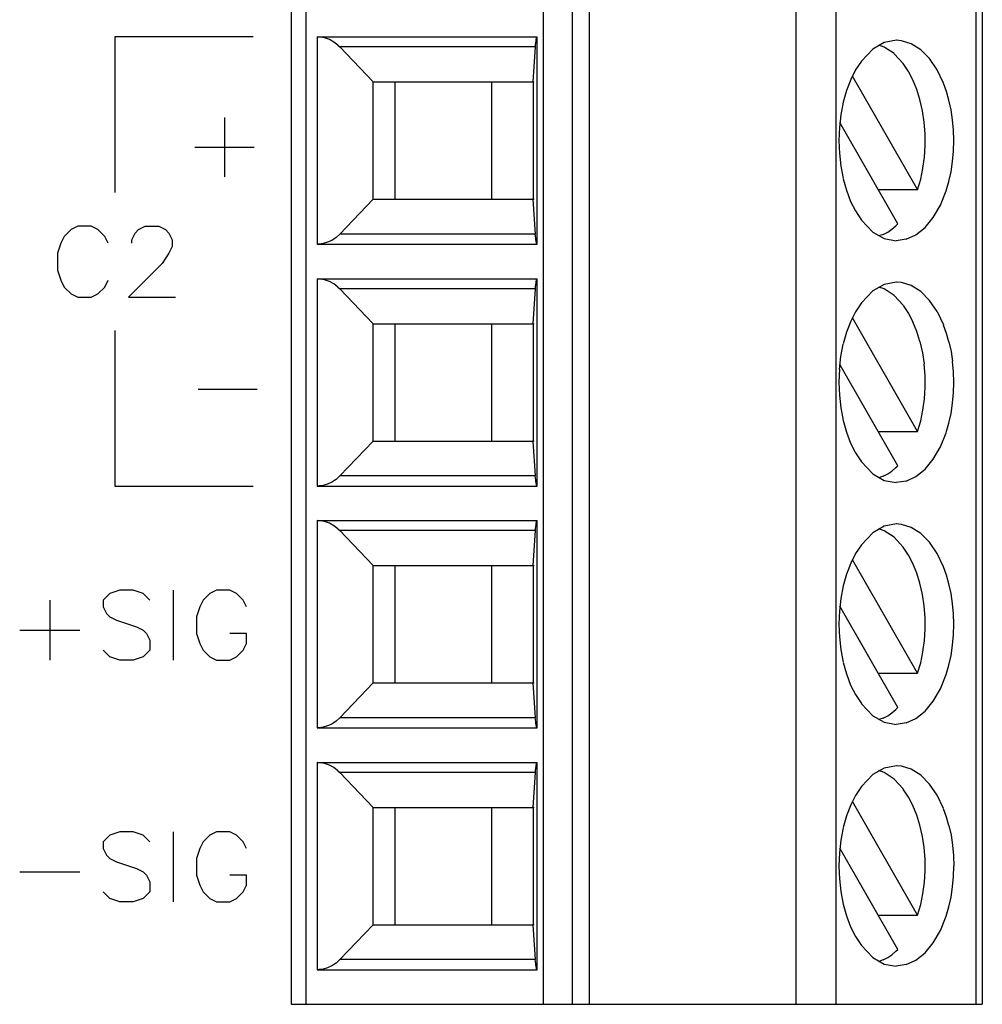
# Model space of a CAD drawing. Extents: x 0 to 85, y 0 to 77.
# Drawn here: x 43.3 to 43.9, y 13.2 to 13.8 of the extents above; entities that cross this region are included whole.
import ezdxf

# ---------------------------------------------------------------- set-up
doc = ezdxf.new("R2010")
doc.units = 0
doc.header["$LTSCALE"] = 0.25
doc.header["$MEASUREMENT"] = 0
doc.layers.add('0_SUMMING CARD', color=3, linetype='CONTINUOUS')

msp = doc.modelspace()

# ---------------------------------------------------------------- linework, layer by layer
at = {"layer": '0_SUMMING CARD', "color": 7, "linetype": 'Continuous'}
for p, q in [((43.45754, 14.18871), (43.45754, 13.20441)), ((43.62724, 14.18871), (43.62724, 13.20441)), ((43.74514, 13.20441), (43.74514, 14.18871)), ((43.85124, 14.18871), (43.85124, 13.20441)), ((43.45754, 13.20441), (43.85124, 13.20441))]:
    msp.add_line(p, q, dxfattribs=at)
at = {"layer": '0_SUMMING CARD', "color": 3, "linetype": 'Continuous'}
for p, q in [((43.46594, 14.18871), (43.46594, 13.20441)), ((43.60114, 14.18871), (43.60114, 13.20441)), ((43.61764, 14.18871), (43.61764, 13.20441)), ((43.76804, 13.20441), (43.76804, 14.18871)), ((43.84774, 13.20441), (43.84774, 14.18871)), ((43.47474, 13.75541), (43.47234, 13.75561)), ((43.47234, 13.75561), (43.59764, 13.75561)), ((43.47234, 13.75561), (43.47234, 13.63751)), ((43.47704, 13.75491), (43.47474, 13.75541)), ((43.47934, 13.75411), (43.47704, 13.75491)), ((43.48194, 13.75271), (43.47934, 13.75411)), ((43.48424, 13.75091), (43.48194, 13.75271)), ((43.59674, 13.75111), (43.59684, 13.75231)), ((43.59694, 13.75231), (43.59704, 13.75331)), ((43.59704, 13.75331), (43.59714, 13.75411)), ((43.59714, 13.75411), (43.59724, 13.75471)), ((43.59724, 13.75471), (43.59734, 13.75521)), ((43.59734, 13.75521), (43.59744, 13.75551)), ((43.59744, 13.75551), (43.59764, 13.75561)), ((43.59764, 13.63751), (43.59764, 13.75561)), ((43.79544, 13.75241), (43.78894, 13.74871)), ((43.80234, 13.75371), (43.79544, 13.75241)), ((43.80514, 13.75341), (43.80224, 13.75371)), ((43.81074, 13.75171), (43.80514, 13.75341)), ((43.81614, 13.74831), (43.81074, 13.75171)), ((43.48424, 13.75091), (43.48534, 13.74991)), ((43.59674, 13.74991), (43.48534, 13.74991)), ((43.48534, 13.74991), (43.50424, 13.73001)), ((43.59534, 13.73001), (43.59674, 13.74991)), ((43.59674, 13.74991), (43.59674, 13.75121)), ((43.78894, 13.74871), (43.78234, 13.74191)), ((43.79534, 13.74981), (43.79234, 13.75091)), ((43.80104, 13.74611), (43.79534, 13.74981)), ((43.80624, 13.74041), (43.80104, 13.74601)), ((43.82114, 13.74331), (43.81614, 13.74831)), ((43.78244, 13.74191), (43.77904, 13.73681)), ((43.80924, 13.73591), (43.80624, 13.74041)), ((43.82544, 13.73691), (43.82114, 13.74331)), ((43.77904, 13.73681), (43.77634, 13.73141)), ((43.81174, 13.73111), (43.80924, 13.73591)), ((43.82914, 13.72931), (43.82544, 13.73681)), ((43.50424, 13.73001), (43.51674, 13.73001)), ((43.50424, 13.66311), (43.50424, 13.73001)), ((43.51674, 13.73001), (43.57174, 13.73001)), ((43.51674, 13.66311), (43.51674, 13.73001)), ((43.57174, 13.73001), (43.59534, 13.73001)), ((43.57174, 13.73001), (43.57174, 13.66311)), ((43.59534, 13.73001), (43.59534, 13.66311)), ((43.77634, 13.73141), (43.77394, 13.72511)), ((43.81434, 13.66861), (43.77724, 13.73331)), ((43.81404, 13.72561), (43.81174, 13.73111)), ((43.83084, 13.72451), (43.82914, 13.72921)), ((43.77394, 13.72511), (43.77204, 13.71851)), ((43.81574, 13.71991), (43.81404, 13.72561)), ((43.83224, 13.71961), (43.83084, 13.72451)), ((43.77204, 13.71841), (43.77064, 13.71131)), ((43.81724, 13.71351), (43.81574, 13.71991)), ((43.83344, 13.71411), (43.83224, 13.71961)), ((43.81814, 13.70711), (43.81724, 13.71351)), ((43.83434, 13.70841), (43.83344, 13.71411)), ((43.77064, 13.71131), (43.76984, 13.70401)), ((43.80314, 13.64911), (43.77004, 13.70681)), ((43.81864, 13.70051), (43.81814, 13.70711)), ((43.83484, 13.70251), (43.83434, 13.70841)), ((43.76984, 13.70421), (43.76954, 13.69671)), ((43.83504, 13.69661), (43.83484, 13.70251)), ((43.76954, 13.69671), (43.76984, 13.68911)), ((43.81874, 13.69391), (43.81864, 13.70051)), ((43.83484, 13.69061), (43.83504, 13.69661)), ((43.81824, 13.68721), (43.81874, 13.69381)), ((43.83434, 13.68471), (43.83484, 13.69061)), ((43.76984, 13.68931), (43.77064, 13.68201)), ((43.81744, 13.68081), (43.81824, 13.68721)), ((43.83344, 13.67881), (43.83434, 13.68471)), ((43.77064, 13.68201), (43.77204, 13.67491)), ((43.81614, 13.67461), (43.81744, 13.68071)), ((43.83214, 13.67331), (43.83344, 13.67881)), ((43.77204, 13.67481), (43.77384, 13.66831)), ((43.81434, 13.66851), (43.81614, 13.67461)), ((43.83064, 13.66791), (43.83214, 13.67331)), ((43.77384, 13.66831), (43.77624, 13.66191)), ((43.79204, 13.66861), (43.81434, 13.66861)), ((43.82734, 13.65981), (43.83064, 13.66791)), ((43.50424, 13.66311), (43.48534, 13.64331)), ((43.50424, 13.66311), (43.51674, 13.66311)), ((43.51674, 13.66311), (43.57174, 13.66311)), ((43.57174, 13.66311), (43.59534, 13.66311)), ((43.59674, 13.64331), (43.59534, 13.66311)), ((43.77624, 13.66191), (43.77904, 13.65651)), ((43.77904, 13.65651), (43.78234, 13.65131)), ((43.82334, 13.65281), (43.82734, 13.65981)), ((43.78234, 13.65131), (43.78894, 13.64441)), ((43.81864, 13.64711), (43.82334, 13.65281)), ((43.79734, 13.64441), (43.79974, 13.64601)), ((43.79964, 13.64601), (43.80204, 13.64801)), ((43.80204, 13.64801), (43.80314, 13.64911)), ((43.81344, 13.64291), (43.81864, 13.64711)), ((43.48064, 13.63971), (43.47824, 13.63861)), ((43.48314, 13.64131), (43.48064, 13.63971)), ((43.48534, 13.64331), (43.48314, 13.64131)), ((43.59674, 13.64331), (43.48534, 13.64331)), ((43.59674, 13.64211), (43.59664, 13.64341)), ((43.59684, 13.64091), (43.59674, 13.64211)), ((43.59694, 13.63991), (43.59684, 13.64091)), ((43.59714, 13.63911), (43.59704, 13.63991)), ((43.78894, 13.64441), (43.79544, 13.64071)), ((43.79484, 13.64311), (43.79224, 13.64221)), ((43.79484, 13.64311), (43.79734, 13.64441)), ((43.79544, 13.64071), (43.80224, 13.63951)), ((43.80794, 13.64031), (43.80224, 13.63951)), ((43.80794, 13.64031), (43.81344, 13.64291)), ((43.47354, 13.63761), (43.47234, 13.63751)), ((43.47234, 13.63751), (43.59764, 13.63751)), ((43.47584, 13.63791), (43.47354, 13.63761)), ((43.47824, 13.63861), (43.47584, 13.63791)), ((43.59724, 13.63841), (43.59714, 13.63911)), ((43.59734, 13.63791), (43.59724, 13.63841)), ((43.59744, 13.63761), (43.59734, 13.63791)), ((43.59744, 13.63761), (43.59764, 13.63751)), ((43.47474, 13.61761), (43.47234, 13.61781)), ((43.47234, 13.61781), (43.59764, 13.61781)), ((43.47234, 13.61781), (43.47234, 13.49971)), ((43.47704, 13.61711), (43.47474, 13.61761)), ((43.47934, 13.61631), (43.47704, 13.61711)), ((43.59714, 13.61631), (43.59724, 13.61691)), ((43.59724, 13.61691), (43.59734, 13.61741)), ((43.59734, 13.61741), (43.59744, 13.61771)), ((43.59744, 13.61771), (43.59764, 13.61781)), ((43.59764, 13.49971), (43.59764, 13.61781)), ((43.48194, 13.61491), (43.47934, 13.61631)), ((43.48424, 13.61311), (43.48194, 13.61491)), ((43.48424, 13.61311), (43.48534, 13.61211)), ((43.59674, 13.61211), (43.48534, 13.61211)), ((43.48534, 13.61211), (43.50424, 13.59221)), ((43.59534, 13.59221), (43.59674, 13.61211)), ((43.59674, 13.61331), (43.59684, 13.61451)), ((43.59674, 13.61211), (43.59674, 13.61341)), ((43.59694, 13.61451), (43.59704, 13.61551)), ((43.59704, 13.61551), (43.59714, 13.61631)), ((43.79544, 13.61461), (43.78894, 13.61091)), ((43.79534, 13.61201), (43.79234, 13.61311)), ((43.80104, 13.60831), (43.79534, 13.61201)), ((43.80234, 13.61591), (43.79544, 13.61461)), ((43.80514, 13.61561), (43.80224, 13.61591)), ((43.81074, 13.61391), (43.80514, 13.61561)), ((43.81614, 13.61051), (43.81074, 13.61391)), ((43.78894, 13.61091), (43.78234, 13.60411)), ((43.80624, 13.60271), (43.80104, 13.60821)), ((43.82114, 13.60551), (43.81614, 13.61051)), ((43.82544, 13.59911), (43.82114, 13.60551)), ((43.78244, 13.60411), (43.77904, 13.59901)), ((43.80624, 13.60261), (43.80924, 13.59811)), ((43.77904, 13.59901), (43.77634, 13.59361)), ((43.81434, 13.53081), (43.77724, 13.59551)), ((43.80924, 13.59811), (43.81174, 13.59331)), ((43.82544, 13.59911), (43.82914, 13.59151)), ((43.50424, 13.59221), (43.51674, 13.59221)), ((43.50424, 13.52531), (43.50424, 13.59221)), ((43.51674, 13.59221), (43.57174, 13.59221)), ((43.51674, 13.52531), (43.51674, 13.59221)), ((43.57174, 13.59221), (43.59534, 13.59221)), ((43.57174, 13.59221), (43.57174, 13.52531)), ((43.59534, 13.59221), (43.59534, 13.52531)), ((43.77634, 13.59361), (43.77394, 13.58731)), ((43.81404, 13.58781), (43.81174, 13.59331)), ((43.83084, 13.58671), (43.82914, 13.59141)), ((43.77394, 13.58731), (43.77204, 13.58071)), ((43.81574, 13.58211), (43.81404, 13.58781)), ((43.83224, 13.58181), (43.83084, 13.58671)), ((43.77064, 13.57351), (43.77204, 13.58061)), ((43.81574, 13.58211), (43.81724, 13.57571)), ((43.83224, 13.58181), (43.83344, 13.57631)), ((43.76984, 13.56621), (43.77064, 13.57351)), ((43.81724, 13.57571), (43.81814, 13.56931)), ((43.83344, 13.57631), (43.83434, 13.57061)), ((43.76984, 13.56641), (43.76954, 13.55891)), ((43.80314, 13.51131), (43.77004, 13.56901)), ((43.81864, 13.56271), (43.81814, 13.56931)), ((43.83484, 13.56471), (43.83434, 13.57061)), ((43.81874, 13.55611), (43.81864, 13.56271)), ((43.83504, 13.55881), (43.83484, 13.56471)), ((43.76954, 13.55891), (43.76984, 13.55131)), ((43.81824, 13.54941), (43.81874, 13.55601)), ((43.83484, 13.55281), (43.83504, 13.55881)), ((43.76984, 13.55151), (43.77064, 13.54421)), ((43.81744, 13.54301), (43.81824, 13.54941)), ((43.83434, 13.54691), (43.83484, 13.55281)), ((43.77064, 13.54421), (43.77204, 13.53711)), ((43.83344, 13.54101), (43.83434, 13.54691)), ((43.81614, 13.53681), (43.81744, 13.54291)), ((43.83214, 13.53551), (43.83344, 13.54101)), ((43.77204, 13.53701), (43.77384, 13.53051)), ((43.81434, 13.53081), (43.81614, 13.53681)), ((43.83064, 13.53021), (43.83214, 13.53551)), ((43.77384, 13.53051), (43.77624, 13.52411)), ((43.79204, 13.53081), (43.81434, 13.53081)), ((43.82734, 13.52201), (43.83064, 13.53011)), ((43.50424, 13.52531), (43.48534, 13.50551)), ((43.50424, 13.52531), (43.51674, 13.52531)), ((43.51674, 13.52531), (43.57174, 13.52531)), ((43.57174, 13.52531), (43.59534, 13.52531)), ((43.59674, 13.50551), (43.59534, 13.52531)), ((43.77624, 13.52411), (43.77904, 13.51871)), ((43.82334, 13.51501), (43.82734, 13.52201)), ((43.77904, 13.51871), (43.78234, 13.51361)), ((43.78234, 13.51351), (43.78894, 13.50661)), ((43.79964, 13.50821), (43.80204, 13.51021)), ((43.80204, 13.51021), (43.80314, 13.51131)), ((43.81864, 13.50931), (43.82334, 13.51501)), ((43.48534, 13.50551), (43.48314, 13.50351)), ((43.59674, 13.50551), (43.48534, 13.50551)), ((43.59674, 13.50441), (43.59664, 13.50561)), ((43.78894, 13.50661), (43.79544, 13.50291)), ((43.79484, 13.50531), (43.79224, 13.50441)), ((43.79484, 13.50531), (43.79734, 13.50661)), ((43.79734, 13.50661), (43.79974, 13.50821)), ((43.80794, 13.50251), (43.81344, 13.50511)), ((43.81344, 13.50511), (43.81864, 13.50931)), ((43.47354, 13.49981), (43.47234, 13.49971)), ((43.47234, 13.49971), (43.59764, 13.49971)), ((43.47584, 13.50011), (43.47354, 13.49981)), ((43.47824, 13.50081), (43.47584, 13.50011)), ((43.48064, 13.50191), (43.47824, 13.50081)), ((43.48314, 13.50351), (43.48064, 13.50191)), ((43.59684, 13.50311), (43.59674, 13.50431)), ((43.59694, 13.50211), (43.59684, 13.50311)), ((43.59714, 13.50131), (43.59704, 13.50211)), ((43.59724, 13.50061), (43.59714, 13.50131)), ((43.59734, 13.50011), (43.59724, 13.50061)), ((43.59744, 13.49981), (43.59734, 13.50011)), ((43.59744, 13.49981), (43.59764, 13.49971)), ((43.79544, 13.50291), (43.80224, 13.50171)), ((43.80794, 13.50251), (43.80224, 13.50171)), ((43.47474, 13.47981), (43.47234, 13.48001)), ((43.47234, 13.48001), (43.59764, 13.48001)), ((43.47234, 13.48001), (43.47234, 13.36191)), ((43.47704, 13.47931), (43.47474, 13.47981)), ((43.47934, 13.47851), (43.47704, 13.47931)), ((43.48194, 13.47711), (43.47934, 13.47851)), ((43.48424, 13.47531), (43.48194, 13.47711)), ((43.59674, 13.47551), (43.59684, 13.47671)), ((43.59694, 13.47671), (43.59704, 13.47771)), ((43.59704, 13.47771), (43.59714, 13.47851)), ((43.59714, 13.47851), (43.59724, 13.47911)), ((43.59724, 13.47911), (43.59734, 13.47961)), ((43.59734, 13.47961), (43.59744, 13.47991)), ((43.59744, 13.47991), (43.59764, 13.48001)), ((43.59764, 13.36191), (43.59764, 13.48001)), ((43.79544, 13.47681), (43.78894, 13.47311)), ((43.80234, 13.47811), (43.79544, 13.47681)), ((43.80514, 13.47781), (43.80224, 13.47811)), ((43.81074, 13.47611), (43.80514, 13.47781)), ((43.48424, 13.47531), (43.48534, 13.47431)), ((43.59674, 13.47431), (43.48534, 13.47431)), ((43.48534, 13.47431), (43.50424, 13.45441)), ((43.59534, 13.45441), (43.59674, 13.47431)), ((43.59674, 13.47431), (43.59674, 13.47561)), ((43.78894, 13.47311), (43.78234, 13.46631)), ((43.79534, 13.47421), (43.79234, 13.47531)), ((43.80104, 13.47051), (43.79534, 13.47421)), ((43.81614, 13.47271), (43.81074, 13.47611)), ((43.82114, 13.46771), (43.81614, 13.47271)), ((43.78244, 13.46631), (43.77904, 13.46121)), ((43.80624, 13.46491), (43.80104, 13.47051)), ((43.82544, 13.46131), (43.82114, 13.46771)), ((43.77904, 13.46121), (43.77634, 13.45581)), ((43.80924, 13.46031), (43.80624, 13.46481)), ((43.81174, 13.45551), (43.80924, 13.46031)), ((43.82914, 13.45371), (43.82544, 13.46131)), ((43.50424, 13.38751), (43.50424, 13.45441)), ((43.50424, 13.45441), (43.51674, 13.45441)), ((43.51674, 13.38751), (43.51674, 13.45441)), ((43.51674, 13.45441), (43.57174, 13.45441)), ((43.57174, 13.45441), (43.57174, 13.38751)), ((43.57174, 13.45441), (43.59534, 13.45441)), ((43.59534, 13.45441), (43.59534, 13.38751)), ((43.77634, 13.45581), (43.77394, 13.44951)), ((43.81434, 13.39301), (43.77724, 13.45771)), ((43.81404, 13.45001), (43.81174, 13.45551)), ((43.77394, 13.44951), (43.77204, 13.44291)), ((43.81574, 13.44431), (43.81404, 13.45001)), ((43.83084, 13.44891), (43.82914, 13.45361)), ((43.83224, 13.44401), (43.83084, 13.44891)), ((43.77204, 13.44281), (43.77064, 13.43571)), ((43.81724, 13.43791), (43.81574, 13.44431)), ((43.83344, 13.43851), (43.83224, 13.44401)), ((43.81814, 13.43151), (43.81724, 13.43791)), ((43.83434, 13.43281), (43.83344, 13.43851)), ((43.77064, 13.43571), (43.76984, 13.42851)), ((43.83484, 13.42691), (43.83434, 13.43281)), ((43.76984, 13.42861), (43.76954, 13.42111)), ((43.80314, 13.37351), (43.77004, 13.43121)), ((43.81864, 13.42491), (43.81814, 13.43151)), ((43.83504, 13.42101), (43.83484, 13.42691)), ((43.76954, 13.42111), (43.76984, 13.41351)), ((43.81874, 13.41831), (43.81864, 13.42491)), ((43.83484, 13.41501), (43.83504, 13.42101)), ((43.81824, 13.41171), (43.81874, 13.41821)), ((43.83434, 13.40911), (43.83484, 13.41501)), ((43.76984, 13.41371), (43.77064, 13.40641)), ((43.81744, 13.40521), (43.81824, 13.41171)), ((43.83344, 13.40321), (43.83434, 13.40911)), ((43.77064, 13.40641), (43.77204, 13.39931)), ((43.81614, 13.39901), (43.81744, 13.40511)), ((43.77204, 13.39921), (43.77384, 13.39271)), ((43.81434, 13.39301), (43.81614, 13.39901)), ((43.83214, 13.39771), (43.83344, 13.40321)), ((43.77384, 13.39271), (43.77624, 13.38631)), ((43.79204, 13.39301), (43.81434, 13.39301)), ((43.82734, 13.38421), (43.83064, 13.39241)), ((43.83064, 13.39241), (43.83214, 13.39771)), ((43.50424, 13.38751), (43.48534, 13.36771)), ((43.50424, 13.38751), (43.51674, 13.38751)), ((43.51674, 13.38751), (43.57174, 13.38751)), ((43.57174, 13.38751), (43.59534, 13.38751)), ((43.59674, 13.36771), (43.59534, 13.38751)), ((43.77624, 13.38631), (43.77904, 13.38091)), ((43.82334, 13.37721), (43.82734, 13.38421)), ((43.77904, 13.38091), (43.78234, 13.37581)), ((43.78234, 13.37571), (43.78894, 13.36881)), ((43.81864, 13.37151), (43.82334, 13.37721)), ((43.79734, 13.36881), (43.79974, 13.37041)), ((43.79964, 13.37041), (43.80204, 13.37241)), ((43.80204, 13.37241), (43.80314, 13.37351)), ((43.81344, 13.36731), (43.81864, 13.37151)), ((43.48314, 13.36571), (43.48064, 13.36411)), ((43.48534, 13.36771), (43.48314, 13.36571)), ((43.59674, 13.36771), (43.48534, 13.36771)), ((43.59674, 13.36661), (43.59664, 13.36781)), ((43.59684, 13.36531), (43.59674, 13.36651)), ((43.59694, 13.36431), (43.59684, 13.36531)), ((43.59714, 13.36351), (43.59704, 13.36431)), ((43.78894, 13.36881), (43.79544, 13.36511)), ((43.79484, 13.36751), (43.79224, 13.36661)), ((43.79484, 13.36751), (43.79734, 13.36881)), ((43.79544, 13.36511), (43.80224, 13.36391)), ((43.80794, 13.36471), (43.80224, 13.36391)), ((43.80794, 13.36471), (43.81344, 13.36731)), ((43.47354, 13.36201), (43.47234, 13.36191)), ((43.47234, 13.36191), (43.59764, 13.36191)), ((43.47584, 13.36231), (43.47354, 13.36201)), ((43.47824, 13.36301), (43.47584, 13.36231)), ((43.48064, 13.36411), (43.47824, 13.36301)), ((43.59724, 13.36281), (43.59714, 13.36351)), ((43.59734, 13.36231), (43.59724, 13.36281)), ((43.59744, 13.36201), (43.59734, 13.36231)), ((43.59744, 13.36201), (43.59764, 13.36191)), ((43.47474, 13.34201), (43.47234, 13.34221)), ((43.47234, 13.34221), (43.59764, 13.34221)), ((43.47234, 13.34221), (43.47234, 13.22411)), ((43.47704, 13.34151), (43.47474, 13.34201)), ((43.59724, 13.34131), (43.59734, 13.34181)), ((43.59734, 13.34181), (43.59744, 13.34211)), ((43.59744, 13.34211), (43.59764, 13.34221)), ((43.59764, 13.22411), (43.59764, 13.34221)), ((43.47934, 13.34071), (43.47704, 13.34151)), ((43.48194, 13.33931), (43.47934, 13.34071)), ((43.48424, 13.33751), (43.48194, 13.33931)), ((43.48424, 13.33751), (43.48534, 13.33651)), ((43.59674, 13.33651), (43.48534, 13.33651)), ((43.48534, 13.33651), (43.50424, 13.31661)), ((43.59534, 13.31661), (43.59674, 13.33651)), ((43.59674, 13.33771), (43.59684, 13.33891)), ((43.59674, 13.33651), (43.59674, 13.33781)), ((43.59694, 13.33891), (43.59704, 13.33991)), ((43.59704, 13.33991), (43.59714, 13.34071)), ((43.59714, 13.34071), (43.59724, 13.34131)), ((43.79544, 13.33901), (43.78894, 13.33531)), ((43.79534, 13.33641), (43.79234, 13.33761)), ((43.80104, 13.33271), (43.79534, 13.33641)), ((43.80234, 13.34031), (43.79544, 13.33901)), ((43.80514, 13.34001), (43.80224, 13.34031)), ((43.81074, 13.33831), (43.80514, 13.34001)), ((43.81614, 13.33491), (43.81074, 13.33831)), ((43.78894, 13.33531), (43.78234, 13.32851)), ((43.80624, 13.32711), (43.80104, 13.33271)), ((43.82114, 13.32991), (43.81614, 13.33491)), ((43.78244, 13.32851), (43.77904, 13.32341)), ((43.80924, 13.32251), (43.80624, 13.32701)), ((43.82544, 13.32351), (43.82114, 13.32991)), ((43.77904, 13.32341), (43.77634, 13.31801)), ((43.81434, 13.25521), (43.77724, 13.31991)), ((43.81174, 13.31771), (43.80924, 13.32251)), ((43.82914, 13.31591), (43.82544, 13.32351)), ((43.50424, 13.31661), (43.51674, 13.31661)), ((43.50424, 13.24971), (43.50424, 13.31661)), ((43.51674, 13.31661), (43.57174, 13.31661)), ((43.51674, 13.24971), (43.51674, 13.31661)), ((43.57174, 13.31661), (43.59534, 13.31661)), ((43.57174, 13.31661), (43.57174, 13.24971)), ((43.59534, 13.31661), (43.59534, 13.24971)), ((43.77634, 13.31801), (43.77394, 13.31171)), ((43.81404, 13.31221), (43.81174, 13.31771)), ((43.83084, 13.31111), (43.82914, 13.31581)), ((43.77394, 13.31171), (43.77204, 13.30511)), ((43.81574, 13.30651), (43.81404, 13.31221)), ((43.83224, 13.30621), (43.83084, 13.31111)), ((43.77204, 13.30501), (43.77064, 13.29791)), ((43.81724, 13.30011), (43.81574, 13.30651)), ((43.83224, 13.30631), (43.83344, 13.30071)), ((43.77064, 13.29791), (43.76984, 13.29071)), ((43.81814, 13.29371), (43.81724, 13.30011)), ((43.83344, 13.30071), (43.83434, 13.29501)), ((43.80314, 13.23571), (43.77004, 13.29341)), ((43.81864, 13.28711), (43.81814, 13.29371)), ((43.83434, 13.29511), (43.83484, 13.28911)), ((43.76984, 13.29081), (43.76954, 13.28331)), ((43.81874, 13.28051), (43.81864, 13.28711)), ((43.83484, 13.28911), (43.83504, 13.28321)), ((43.76954, 13.28331), (43.76984, 13.27571)), ((43.81824, 13.27391), (43.81874, 13.28041)), ((43.83484, 13.27721), (43.83504, 13.28321)), ((43.76984, 13.27591), (43.77064, 13.26861)), ((43.83434, 13.27131), (43.83484, 13.27721)), ((43.81744, 13.26741), (43.81824, 13.27391)), ((43.83344, 13.26541), (43.83434, 13.27131)), ((43.77064, 13.26861), (43.77204, 13.26151)), ((43.81614, 13.26121), (43.81744, 13.26731)), ((43.83214, 13.25991), (43.83344, 13.26541)), ((43.77204, 13.26141), (43.77384, 13.25491)), ((43.81434, 13.25521), (43.81614, 13.26121)), ((43.83064, 13.25461), (43.83214, 13.25991)), ((43.77384, 13.25491), (43.77624, 13.24851)), ((43.79204, 13.25521), (43.81434, 13.25521)), ((43.82734, 13.24641), (43.83064, 13.25461)), ((43.50424, 13.24971), (43.48534, 13.22991)), ((43.50424, 13.24971), (43.51674, 13.24971)), ((43.51674, 13.24971), (43.57174, 13.24971)), ((43.57174, 13.24971), (43.59534, 13.24971)), ((43.59674, 13.22991), (43.59534, 13.24971)), ((43.77624, 13.24851), (43.77904, 13.24311)), ((43.82334, 13.23941), (43.82734, 13.24641)), ((43.77904, 13.24311), (43.78234, 13.23801)), ((43.78234, 13.23791), (43.78894, 13.23111)), ((43.80204, 13.23461), (43.80314, 13.23571)), ((43.81864, 13.23371), (43.82334, 13.23941)), ((43.48534, 13.22991), (43.48314, 13.22791)), ((43.59674, 13.22991), (43.48534, 13.22991)), ((43.59674, 13.22881), (43.59664, 13.23001)), ((43.78894, 13.23101), (43.79544, 13.22731)), ((43.79484, 13.22971), (43.79224, 13.22881)), ((43.79484, 13.22971), (43.79734, 13.23101)), ((43.79734, 13.23101), (43.79974, 13.23261)), ((43.79964, 13.23261), (43.80204, 13.23461)), ((43.81344, 13.22951), (43.81864, 13.23371)), ((43.47354, 13.22421), (43.47234, 13.22411)), ((43.47234, 13.22411), (43.59764, 13.22411)), ((43.47584, 13.22451), (43.47354, 13.22421)), ((43.47824, 13.22521), (43.47584, 13.22451)), ((43.48064, 13.22631), (43.47824, 13.22521)), ((43.48314, 13.22791), (43.48064, 13.22631)), ((43.59684, 13.22751), (43.59674, 13.22871)), ((43.59694, 13.22651), (43.59684, 13.22751)), ((43.59714, 13.22571), (43.59704, 13.22651)), ((43.59724, 13.22501), (43.59714, 13.22571)), ((43.59734, 13.22451), (43.59724, 13.22501)), ((43.59744, 13.22421), (43.59734, 13.22451)), ((43.59744, 13.22421), (43.59764, 13.22411)), ((43.79544, 13.22731), (43.80224, 13.22611)), ((43.80794, 13.22701), (43.80224, 13.22611)), ((43.80794, 13.22701), (43.81344, 13.22951))]:
    msp.add_line(p, q, dxfattribs=at)
at = {"layer": '0_SUMMING CARD', "linetype": 'Continuous'}
for p, q in [((43.35714, 13.75561), (43.35714, 13.66701)), ((43.43594, 13.75561), (43.35714, 13.75561)), ((43.41964, 13.70971), (43.41964, 13.67591)), ((43.40274, 13.69281), (43.43654, 13.69281)), ((43.33224, 13.64581), (43.32834, 13.64201)), ((43.33604, 13.64771), (43.33224, 13.64581)), ((43.34374, 13.64771), (43.33604, 13.64771)), ((43.34754, 13.64581), (43.34374, 13.64771)), ((43.35144, 13.64201), (43.34754, 13.64581)), ((43.36874, 13.64391), (43.37064, 13.64581)), ((43.37064, 13.64581), (43.37444, 13.64771)), ((43.37444, 13.64771), (43.38214, 13.64771)), ((43.38214, 13.64771), (43.38604, 13.64581)), ((43.38604, 13.64581), (43.38794, 13.64391)), ((43.32834, 13.64201), (43.32644, 13.63811)), ((43.35334, 13.63811), (43.35144, 13.64201)), ((43.36684, 13.64011), (43.36874, 13.64391)), ((43.36684, 13.63811), (43.36684, 13.64011)), ((43.38794, 13.64391), (43.38984, 13.64011)), ((43.38984, 13.64011), (43.38984, 13.63621)), ((43.32644, 13.63811), (43.32454, 13.63241)), ((43.38984, 13.63621), (43.38794, 13.63241)), ((43.32454, 13.63241), (43.32454, 13.62281)), ((43.38794, 13.63241), (43.38414, 13.62661)), ((43.32454, 13.62281), (43.32644, 13.61701)), ((43.38414, 13.62661), (43.36484, 13.60741)), ((43.32644, 13.61701), (43.32834, 13.61311)), ((43.35144, 13.61311), (43.35334, 13.61701)), ((43.32834, 13.61311), (43.33224, 13.60931)), ((43.34754, 13.60931), (43.35144, 13.61311)), ((43.33224, 13.60931), (43.33604, 13.60741)), ((43.33604, 13.60741), (43.34374, 13.60741)), ((43.34374, 13.60741), (43.34754, 13.60931)), ((43.36484, 13.60741), (43.39174, 13.60741)), ((43.35714, 13.58831), (43.35714, 13.49971)), ((43.40454, 13.55501), (43.43824, 13.55501)), ((43.35714, 13.49971), (43.43594, 13.49971)), ((43.35424, 13.43851), (43.35044, 13.43471)), ((43.35994, 13.44041), (43.35424, 13.43851)), ((43.36754, 13.44041), (43.35994, 13.44041)), ((43.37324, 13.43851), (43.36754, 13.44041)), ((43.37704, 13.43471), (43.37324, 13.43851)), ((43.39034, 13.44041), (43.39034, 13.40051)), ((43.41124, 13.43851), (43.40744, 13.43471)), ((43.41504, 13.44041), (43.41124, 13.43851)), ((43.42264, 13.44041), (43.41504, 13.44041)), ((43.42644, 13.43851), (43.42264, 13.44041)), ((43.43024, 13.43471), (43.42644, 13.43851)), ((43.32004, 13.43471), (43.32004, 13.40051)), ((43.35044, 13.43471), (43.35044, 13.43091)), ((43.40744, 13.43471), (43.40554, 13.43091)), ((43.43214, 13.43091), (43.43024, 13.43471)), ((43.35044, 13.43091), (43.35234, 13.42711)), ((43.35234, 13.42711), (43.35424, 13.42521)), ((43.40554, 13.43091), (43.40364, 13.42521)), ((43.35424, 13.42521), (43.35804, 13.42331)), ((43.35804, 13.42331), (43.36944, 13.41951)), ((43.40364, 13.42521), (43.40364, 13.41571)), ((43.30294, 13.41761), (43.33714, 13.41761)), ((43.36944, 13.41951), (43.37324, 13.41761)), ((43.37324, 13.41761), (43.37514, 13.41571)), ((43.37514, 13.41571), (43.37704, 13.41191)), ((43.40364, 13.41571), (43.40554, 13.41001)), ((43.43214, 13.41571), (43.42264, 13.41571)), ((43.43214, 13.41001), (43.43214, 13.41571)), ((43.37704, 13.41191), (43.37704, 13.40621)), ((43.40554, 13.41001), (43.40744, 13.40621)), ((43.43024, 13.40621), (43.43214, 13.41001)), ((43.35424, 13.40241), (43.35044, 13.40621)), ((43.37704, 13.40621), (43.37324, 13.40241)), ((43.40744, 13.40621), (43.41124, 13.40241)), ((43.42644, 13.40241), (43.43024, 13.40621)), ((43.35994, 13.40051), (43.35424, 13.40241)), ((43.36754, 13.40051), (43.35994, 13.40051)), ((43.37324, 13.40241), (43.36754, 13.40051)), ((43.41124, 13.40241), (43.41504, 13.40051)), ((43.41504, 13.40051), (43.42264, 13.40051)), ((43.42264, 13.40051), (43.42644, 13.40241)), ((43.35994, 13.30261), (43.35424, 13.30071)), ((43.36754, 13.30261), (43.35994, 13.30261)), ((43.37324, 13.30071), (43.36754, 13.30261)), ((43.39034, 13.30261), (43.39034, 13.26271)), ((43.41504, 13.30261), (43.41124, 13.30071)), ((43.42264, 13.30261), (43.41504, 13.30261)), ((43.42644, 13.30071), (43.42264, 13.30261)), ((43.35424, 13.30071), (43.35044, 13.29691)), ((43.35044, 13.29691), (43.35044, 13.29311)), ((43.37704, 13.29691), (43.37324, 13.30071)), ((43.40744, 13.29691), (43.40554, 13.29311)), ((43.41124, 13.30071), (43.40744, 13.29691)), ((43.43024, 13.29691), (43.42644, 13.30071)), ((43.43214, 13.29311), (43.43024, 13.29691)), ((43.35044, 13.29311), (43.35234, 13.28931)), ((43.40554, 13.29311), (43.40364, 13.28741)), ((43.35234, 13.28931), (43.35424, 13.28741)), ((43.35424, 13.28741), (43.35804, 13.28551)), ((43.40364, 13.28741), (43.40364, 13.27791)), ((43.35804, 13.28551), (43.36944, 13.28171)), ((43.36944, 13.28171), (43.37324, 13.27981)), ((43.30294, 13.27981), (43.33714, 13.27981)), ((43.37324, 13.27981), (43.37514, 13.27791)), ((43.37514, 13.27791), (43.37704, 13.27411)), ((43.40364, 13.27791), (43.40554, 13.27221)), ((43.43214, 13.27791), (43.42264, 13.27791)), ((43.43214, 13.27221), (43.43214, 13.27791)), ((43.37704, 13.27411), (43.37704, 13.26841)), ((43.40554, 13.27221), (43.40744, 13.26841)), ((43.43024, 13.26841), (43.43214, 13.27221)), ((43.35424, 13.26461), (43.35044, 13.26841)), ((43.35994, 13.26271), (43.35424, 13.26461)), ((43.37324, 13.26461), (43.36754, 13.26271)), ((43.37704, 13.26841), (43.37324, 13.26461)), ((43.40744, 13.26841), (43.41124, 13.26461)), ((43.41124, 13.26461), (43.41504, 13.26271)), ((43.42264, 13.26271), (43.42644, 13.26461)), ((43.42644, 13.26461), (43.43024, 13.26841)), ((43.36754, 13.26271), (43.35994, 13.26271)), ((43.41504, 13.26271), (43.42264, 13.26271))]:
    msp.add_line(p, q, dxfattribs=at)
at = {"layer": '0_SUMMING CARD', "color": 3, "linetype": 'Continuous'}
for centre in [(43.59534, 13.73001), (43.59534, 13.66311), (43.59534, 13.59221), (43.59534, 13.52531), (43.59534, 13.45441), (43.59534, 13.38751), (43.59534, 13.31661), (43.59534, 13.24971)]:
    msp.add_circle(centre, 0.00025, dxfattribs=at)

doc.saveas('drawing.dxf')
